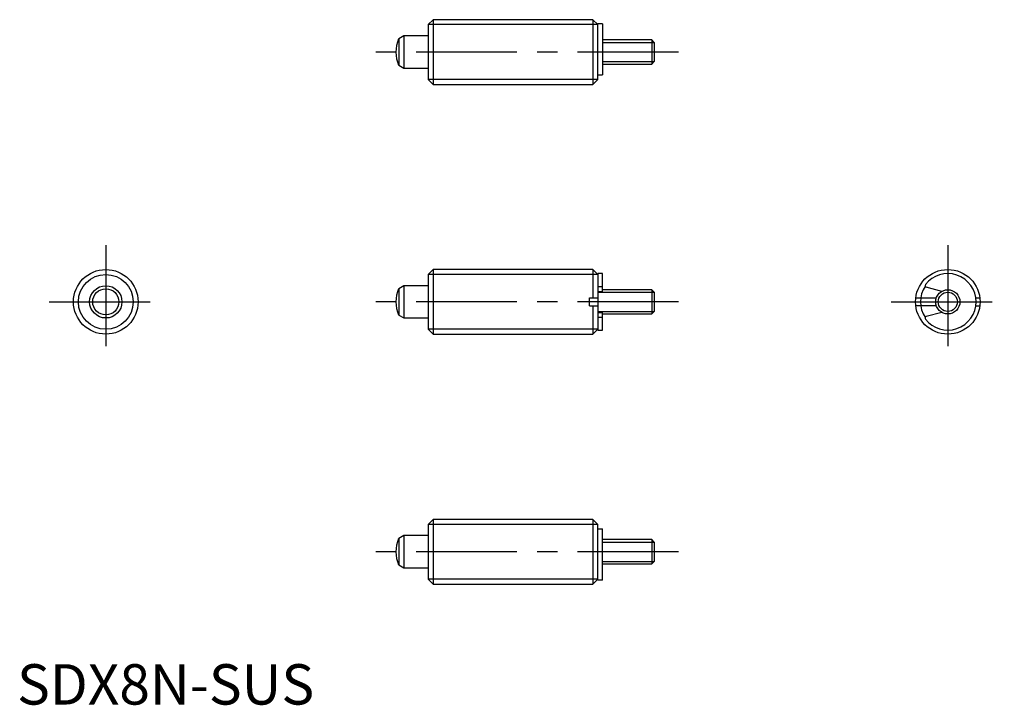
# Model space of a CAD drawing. Extents: x 0 to 122, y 0 to 85.
import ezdxf

# ---------------------------------------------------------------- set-up
doc = ezdxf.new("R2010")
doc.units = 0
doc.header["$LTSCALE"] = 10
doc.linetypes.add('CENTER', pattern=[2, 1.25, -0.25, 0.25, -0.25])
doc.layers.get('0').update_dxf_attribs({"linetype": 'CONTINUOUS'})
doc.layers.add('1', color=1, linetype='CENTER')
doc.layers.add('3', color=3, linetype='CONTINUOUS')
doc.styles.add('STANDARD1', font='txt')

msp = doc.modelspace()

# ---------------------------------------------------------------- linework, layer by layer
for p, q in [((51.53, 84.77), (50.91, 84.16)), ((50.91, 84.16), (50.91, 77.39)), ((51.53, 84.77), (51.53, 76.77)), ((71.31, 84.77), (51.53, 84.77)), ((71.31, 84.77), (71.31, 76.77)), ((71.31, 84.77), (71.91, 84.16)), ((71.91, 77.39), (71.91, 84.27)), ((72.51, 84.27), (71.91, 84.27)), ((72.51, 84.27), (72.51, 77.95)), ((47.91, 82.77), (47.26, 82.39)), ((47.26, 82.39), (47.26, 79.15)), ((50.91, 82.77), (47.91, 82.77)), ((47.91, 82.77), (47.91, 78.77)), ((78.61, 82.27), (72.51, 82.27)), ((78.61, 82.27), (78.61, 79.27)), ((78.91, 81.97), (78.61, 82.27)), ((78.91, 81.97), (78.91, 79.58)), ((72.51, 79.27), (78.61, 79.27)), ((78.61, 79.27), (78.91, 79.58)), ((47.26, 79.15), (47.91, 78.77)), ((47.91, 78.77), (50.91, 78.77)), ((50.91, 77.39), (51.53, 76.77)), ((71.91, 77.39), (71.31, 76.77)), ((71.91, 77.95), (72.51, 77.95)), ((51.53, 76.77), (71.31, 76.77)), ((51.53, 53.85), (50.91, 53.23)), ((51.53, 53.85), (51.53, 45.85)), ((71.31, 53.85), (51.53, 53.85)), ((71.31, 53.85), (71.31, 50.36)), ((71.91, 53.23), (71.31, 53.85)), ((50.91, 53.23), (50.91, 46.46)), ((71.91, 53.35), (71.91, 46.35)), ((72.51, 53.35), (71.91, 53.35)), ((72.51, 51.15), (72.51, 53.35)), ((47.91, 51.85), (47.26, 51.47)), ((47.26, 51.47), (47.26, 48.22)), ((47.91, 51.85), (47.91, 47.85)), ((50.91, 51.85), (47.91, 51.85)), ((71.91, 51.73), (72.51, 51.73)), ((78.61, 51.35), (72.51, 51.35)), ((78.61, 51.35), (78.61, 48.35)), ((78.91, 51.04), (78.61, 51.35)), ((114.51, 51.15), (112.59, 51.66)), ((70.9, 49.36), (70.9, 50.36)), ((70.9, 50.36), (71.91, 50.36)), ((71.91, 51.15), (72.51, 51.15)), ((78.91, 51.04), (78.91, 48.65)), ((111.29, 50.36), (113.85, 50.36)), ((118.72, 50.36), (119.22, 50.36)), ((70.9, 49.36), (71.91, 49.36)), ((71.31, 49.36), (71.31, 45.85)), ((113.84, 49.36), (111.29, 49.36)), ((118.72, 49.36), (119.23, 49.36)), ((47.26, 48.22), (47.91, 47.85)), ((47.91, 47.85), (50.91, 47.85)), ((71.91, 48.55), (72.51, 48.55)), ((71.91, 47.96), (72.51, 47.96)), ((72.51, 46.35), (72.51, 48.55)), ((72.51, 48.35), (78.61, 48.35)), ((78.61, 48.35), (78.91, 48.65)), ((114.51, 48.55), (112.59, 48.03)), ((50.91, 46.46), (51.53, 45.85)), ((71.31, 45.85), (71.91, 46.46)), ((71.91, 46.35), (72.51, 46.35)), ((51.53, 45.85), (71.31, 45.85)), ((51.53, 22.92), (50.91, 22.31)), ((50.91, 22.31), (50.91, 15.53)), ((71.31, 22.92), (51.53, 22.92)), ((51.53, 22.92), (51.53, 14.92)), ((71.31, 22.92), (71.91, 22.31)), ((71.31, 22.92), (71.31, 14.92)), ((71.91, 15.42), (71.91, 22.31)), ((47.91, 20.92), (47.26, 20.54)), ((50.91, 20.92), (47.91, 20.92)), ((47.91, 20.92), (47.91, 16.92)), ((71.91, 21.74), (72.51, 21.74)), ((72.51, 15.42), (72.51, 21.74)), ((47.26, 20.54), (47.26, 17.3)), ((78.61, 20.42), (72.51, 20.42)), ((78.91, 20.11), (78.61, 20.42)), ((78.61, 20.42), (78.61, 17.42)), ((78.91, 20.11), (78.91, 17.73)), ((47.26, 17.3), (47.91, 16.92)), ((72.51, 17.42), (78.61, 17.42)), ((78.61, 17.42), (78.91, 17.73)), ((47.91, 16.92), (50.91, 16.92)), ((50.91, 15.53), (51.53, 14.92)), ((51.53, 14.92), (71.31, 14.92)), ((71.91, 15.53), (71.31, 14.92)), ((72.51, 15.42), (71.91, 15.42))]:
    msp.add_line(p, q)
for centre, radius in [((10.99, 49.85), 4), ((115.26, 49.85), 4), ((10.99, 49.85), 2), ((10.99, 49.85), 1.62), ((115.26, 49.85), 1.5)]:
    msp.add_circle(centre, radius)
for centre, radius, start, end in [((50.91, 80.77), 4, 156.0978, 203.9022), ((115.26, 49.85), 3.5, 217.4843, 142.5157), ((50.91, 49.85), 4, 156.0978, 203.9022), ((112.64, 51.85), 0.2, 142.5157, 255), ((112.64, 47.84), 0.2, 105, 217.4843), ((50.91, 18.92), 4, 156.0978, 203.9022)]:
    msp.add_arc(centre, radius, start, end)
at = {"layer": '1'}
for p, q in [((81.91, 80.77), (43.91, 80.77)), ((10.99, 56.85), (10.99, 42.85)), ((115.26, 56.85), (115.26, 42.85)), ((3.99, 49.85), (17.99, 49.85)), ((81.91, 49.85), (43.91, 49.85)), ((108.26, 49.85), (122.26, 49.85)), ((81.91, 18.92), (43.91, 18.92))]:
    msp.add_line(p, q, dxfattribs=at)
at = {"layer": '3'}
for p, q in [((71.91, 84.16), (50.91, 84.16)), ((72.51, 81.97), (78.91, 81.97)), ((72.51, 79.58), (78.91, 79.58)), ((71.91, 77.39), (50.91, 77.39)), ((71.91, 53.23), (50.91, 53.23)), ((71.91, 51.04), (78.91, 51.04)), ((71.91, 48.65), (78.91, 48.65)), ((71.91, 46.46), (50.91, 46.46)), ((71.91, 22.31), (50.91, 22.31)), ((72.51, 20.11), (78.91, 20.11)), ((72.51, 17.73), (78.91, 17.73)), ((71.91, 15.53), (50.91, 15.53))]:
    msp.add_line(p, q, dxfattribs=at)
for centre, radius in [((10.99, 49.85), 3.39), ((115.26, 49.85), 1.19)]:
    msp.add_circle(centre, radius, dxfattribs=at)
msp.add_arc((115.26, 49.85), 3.39, 145.6067, 214.3933, dxfattribs=at)

# ---------------------------------------------------------------- texts
at = {"color": 3, "style": 'STANDARD1'}
msp.add_text('SDX8N-SUS', height=5, dxfattribs=at).set_placement((0, 0))

doc.saveas('drawing.dxf')
